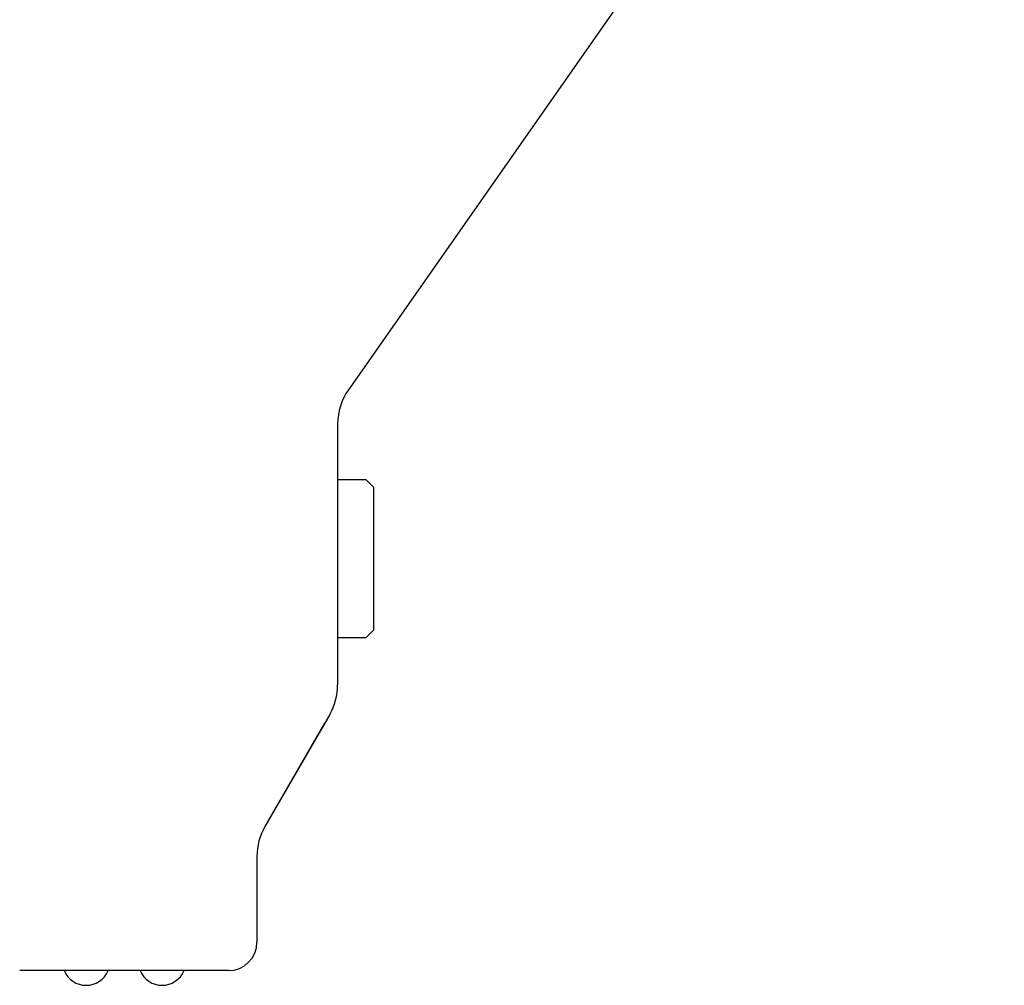
# Model space of a CAD drawing. Extents: x -103.1 to -58.3, y -36 to -9.9.
# Drawn here: x -60.4 to -58.3, y -29.5 to -27.4 of the extents above; entities that cross this region are included whole.
import ezdxf

# ---------------------------------------------------------------- set-up
doc = ezdxf.new("R2010")
doc.units = 0
doc.header["$MEASUREMENT"] = 0
doc.layers.get('0').update_dxf_attribs({"linetype": 'CONTINUOUS'})

msp = doc.modelspace()

# ---------------------------------------------------------------- linework, layer by layer
at = {"ltscale": 0.3}
for p, q in [((-58.3139, -26.2288), (-59.6961, -28.2028)), ((-59.7187, -28.2745), (-59.7187, -28.8247)), ((-59.7187, -28.3139), (-59.7187, -28.8033)), ((-59.7354, -28.8872), (-59.8719, -29.1236)), ((-59.7462, -28.9058), (-59.8719, -29.1236)), ((-59.8887, -29.1861), (-59.8887, -29.3671)), ((-59.8887, -29.1861), (-59.8887, -29.3671)), ((-59.9487, -29.4271), (-60.3887, -29.4271)), ((-59.9487, -29.4271), (-60.3887, -29.4271))]:
    msp.add_line(p, q, dxfattribs=at)
for p, q in [((-59.7187, -28.3919), (-59.6593, -28.3919)), ((-59.6593, -28.3919), (-59.6426, -28.4085)), ((-59.6426, -28.5586), (-59.6426, -28.4085)), ((-59.6426, -28.7086), (-59.6426, -28.5586)), ((-59.6426, -28.7086), (-59.6593, -28.7253)), ((-59.6593, -28.7253), (-59.7187, -28.7253))]:
    msp.add_line(p, q)
for centre, radius, start, end in [((-59.5937, -28.2745), 0.125, 145, 180), ((-59.8437, -28.8247), 0.125, 330, 0), ((-59.7637, -29.1861), 0.125, 150, 180), ((-59.9487, -29.3671), 0.06, 270, 0), ((-59.9487, -29.3671), 0.06, 270, 0), ((-60.2487, -29.4081), 0.05, 202.3471, 337.6529), ((-60.0887, -29.4081), 0.05, 202.3471, 337.6529)]:
    msp.add_arc(centre, radius, start, end, dxfattribs=at)

doc.saveas('drawing.dxf')
